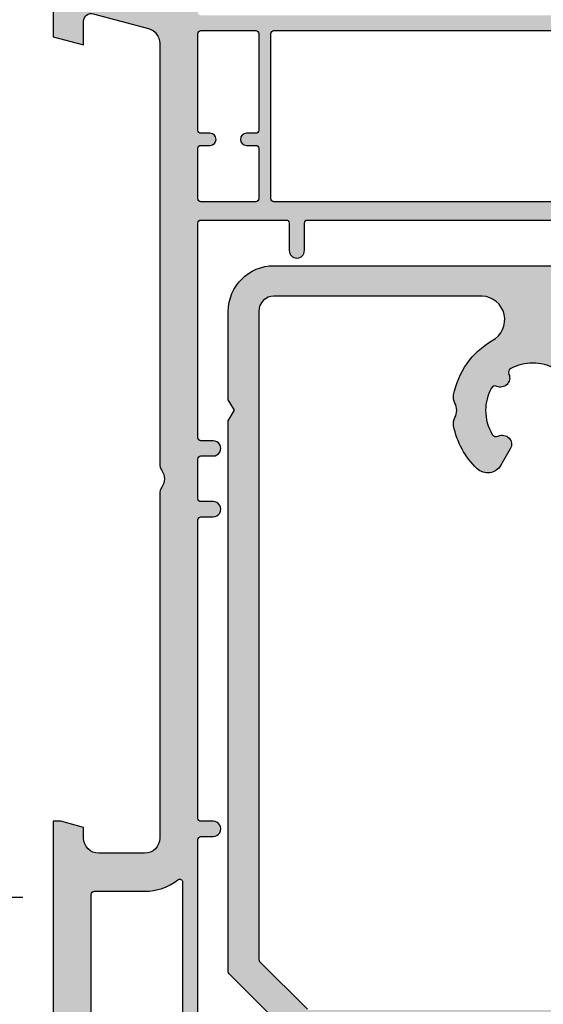
# Model space of a CAD drawing. Units: millimetres. Extents: x -821 to 3224, y -1385 to 965.
# Drawn here: x 1290 to 1324, y -300 to -235 of the extents above; entities that cross this region are included whole.
import ezdxf

# ---------------------------------------------------------------- set-up
doc = ezdxf.new("R2010")
doc.units = ezdxf.units.MM
doc.linetypes.add('249228_Aussteifung_Alu_therm.getrennt$0$AM_DIN_G_W050', pattern=[13.75, 9.75, -1.5, 1, -1.5])
doc.layers.add('170080_BLR$0$Schraffur_Kunststoff', color=254, linetype='Continuous')
doc.layers.add('249228_Aussteifung_Alu_therm.getrennt$0$Schraffur_Aluminium', color=252, linetype='249228_Aussteifung_Alu_therm.getrennt$0$AM_DIN_G_W050', lineweight=25)
doc.layers.add('AM_5', color=3, linetype='Continuous', lineweight=25)
doc.styles.get("Standard").update_dxf_attribs({"font": 'isocp.shx'})
doc.dimstyles.new('AM_DIN$0', dxfattribs={"dimtxt": 3, "dimasz": 2.5, "dimexe": 1, "dimexo": 1, "dimgap": 1, "dimtad": 1, "dimdec": 1, "dimdsep": 46, "dimtxsty": 'Standard', "dimcen": 0, "dimclrd": 3, "dimclre": 3, "dimclrt": 2, "dimadec": 1, "dimazin": 2, "dimtp": 0.1, "dimtm": 0.1, "dimtfac": 0.71, "dimtdec": 1, "dimtmove": 0, "dimatfit": 3, "dimfxl": 0, "dimlwd": -1, "dimlwe": -1, "dimarcsym": 0})

# ---------------------------------------------------------------- blocks, each defined once
blk = doc.blocks.new('*D409')
at = {"layer": 'AM_5'}
for p, q in [((1290.109416368972, -223.0713195401697), (1276.240759703241, -223.0713195401697)), ((1278.240759703241, -228.0713195401697), (1278.240759703241, -288.0713195401697)), ((1290.109416368972, -293.0713195401697), (1276.240759703241, -293.0713195401697))]:
    blk.add_line(p, q, dxfattribs=at)
for points in [[(1277.407426369908, -228.0713195401697), (1279.074093036574, -228.0713195401697), (1278.240759703241, -223.0713195401697)], [(1277.407426369908, -288.0713195401697), (1279.074093036574, -288.0713195401697), (1278.240759703241, -293.0713195401697)]]:
    blk.add_solid(points, dxfattribs=at)
at = {"layer": 'Defpoints', "color": 0}
for p in [(1292.109416368972, -223.0713195401697), (1278.240759703241, -293.0713195401697), (1292.109416368972, -293.0713195401697)]:
    blk.add_point(p, dxfattribs=at)
at = {"layer": 'AM_5', "color": 2, "insert": (1272.240759703241, -258.0713195401695), "char_height": 6, "attachment_point": 5, "rotation": 90}
blk.add_mtext('70', dxfattribs=at)
blk = doc.blocks.new('*D412')
at = {"layer": 'AM_5'}
for p, q in [((1290.109416368972, -223.0713195401697), (1258.089769693315, -223.0713195401697)), ((1260.089769693315, -228.0713195401697), (1260.089769693315, -415.0713195401697)), ((1290.109416368972, -420.0713195401697), (1258.089769693315, -420.0713195401697))]:
    blk.add_line(p, q, dxfattribs=at)
for points in [[(1259.256436359981, -228.0713195401697), (1260.923103026648, -228.0713195401697), (1260.089769693315, -223.0713195401697)], [(1259.256436359981, -415.0713195401697), (1260.923103026648, -415.0713195401697), (1260.089769693315, -420.0713195401697)]]:
    blk.add_solid(points, dxfattribs=at)
at = {"layer": 'Defpoints', "color": 0}
for p in [(1292.109416368972, -223.0713195401697), (1260.089769693315, -420.0713195401697), (1292.109416368972, -420.0713195401697)]:
    blk.add_point(p, dxfattribs=at)
at = {"layer": 'AM_5', "color": 2, "insert": (1254.089769693315, -321.5713195401695), "char_height": 6, "attachment_point": 5, "rotation": 90}
blk.add_mtext('197', dxfattribs=at)
blk = doc.blocks.new('170080_BLR$0$170080')
at = {"ltscale": 10}
for points in [[(188, 0), (183.5358983848637, 0), (183, -2), (184.5653283099891, -2, -0.4931454260312294), (185.0482912231337, -2.629409522551214), (184.0757938725674, -6.258819045100608, -0.3394542588634343), (183.1098680462783, -6.999999999998181), (155.4949874371014, -6.999999999999091, 0.1474768247821431), (155.0527707983877, -7.133333333332075, -0.3015113445767203), (153.9472292016071, -7.133333333331166, 0.1474768247819002), (153.505012562895, -6.999999999998863), (130.9000000000008, -7, -0.4142135623731116), (129.9000000000008, -6), (129.9000000000008, -2.999999999998181, -0.4142135623730951), (130.9000000000008, -1.999999999998181), (131.5980762113541, -2), (132, -0.5), (132, 0), (65.00000000000364, 0)], [(66.20000000000073, -9.499999999998863), (130.7999999999993, -9.499999999998863, -0.414213562373095), (130.9999999999993, -9.699999999998909), (131, -10.50000000000045, 1), (132, -10.50000000000068), (132.0000000000007, -9.699999999998681, -0.4142135623728037), (132.2000000000007, -9.499999999998863), (151.7999999999993, -9.499999999998863, -0.414213562373095), (151.9999999999993, -9.699999999998909), (152, -10.50000000000045, 1), (153, -10.50000000000068), (153.0000000000007, -9.699999999998681, -0.4142135623727204), (153.2000000000007, -9.499999999998863), (155.7999999999993, -9.499999999998863, -0.414213562373095), (155.9999999999993, -9.699999999998909), (156, -10.50000000000045, 1), (157, -10.50000000000068), (157.0000000000007, -9.699999999998681, -0.4142135623728037), (157.2000000000007, -9.499999999998863), (171.2999999999993, -9.499999999998863, -0.4142135623731309), (171.4999999999993, -9.699999999998909), (171.4999999999993, -15.29999999999927, -0.4142135623728037), (171.2999999999995, -15.49999999999932), (169.4999999999998, -15.5, 1), (169.5000000000002, -16.5), (171.2999999999993, -16.49999999999886, -0.4142135623732695), (171.4999999999993, -16.69999999999891), (171.4999999999993, -46.10000000000036, -0.4142135623728037)]]:
    blk.add_lwpolyline(points, format="xyb", dxfattribs=at)
for points in [[(98.90000000000146, -8.300000000000182), (98.90000000000146, -2.700000000000273, -0.414213562373095), (99.1000000000015, -2.500000000000227), (127.2, -2.499999999999773, -0.414213562373034), (127.4000000000001, -2.699999999999818), (127.4000000000008, -6.000000000000682, 0.1692920513527524), (128.1583813276027, -8.175667036832237, -0.6275287396659773), (128.0017246511736, -8.500000000000682), (99.10000000000173, -8.500000000000227, -0.414213562373428)], [(172.7000000000014, -9.699999999998909, -0.414213562373095), (172.9000000000015, -9.499999999998863), (176.2000000000007, -9.499999999998408, -0.4142135623731784), (176.4000000000008, -9.699999999998454), (176.4000000000005, -10.29999999999768, 1), (177.2000000000007, -10.29999999999768), (177.2000000000005, -9.699999999998454, -0.414213562373248), (177.4000000000005, -9.499999999998408), (183.75, -9.499999999998863, -0.4142135623730535), (183.95, -9.699999999998909), (183.9500000000007, -13.29999999999836, -0.4142135623731512), (183.7500000000007, -13.49999999999841), (177.4000000000005, -13.49999999999841, -0.4142135623732056), (177.2000000000005, -13.29999999999836), (177.2000000000007, -12.69999999999823, 1), (176.4000000000005, -12.69999999999823), (176.4000000000008, -13.29999999999836, -0.4142135623732071), (176.2000000000007, -13.49999999999841), (172.9000000000005, -13.49999999999841, -0.414213562373151), (172.7000000000005, -13.29999999999836)], [(172.700000000001, -14.49999999999818, -0.4142135623731082), (172.900000000001, -14.29999999999814), (183.7500000000009, -14.29999999999814, -0.4142135623731015), (183.950000000001, -14.49999999999818), (183.95, -53.29999999999745, -0.414213562373043), (183.75, -53.4999999999975), (172.9000000000015, -53.49999999999932, -0.4142135623731784), (172.7000000000014, -53.29999999999927)]]:
    blk.add_lwpolyline(points, format="xyb", close=True, dxfattribs=at)
blk = doc.blocks.new('170080_BLR')
at = {"layer": '170080_BLR$0$Schraffur_Kunststoff'}
h = blk.add_hatch(color=254, dxfattribs=at)
h.paths.add_polyline_path([(-182.6098680462748, 56.00000000000364, -0.339454258863249), (-183.5757938725637, 56.74118095490083), (-184.5482912231336, 60.37059047744863, -0.4931454260314099), (-184.0653283099891, 61), (-182.5, 61), (-183.03589838486, 63), (-187.5, 63), (-187.5, 62.5), (-186.1999999999971, 57.64833395016103), (-186.1999999999971, 57.00000000000364, -0.4142135623730947), (-187.1999999999971, 56.00000000000364), (-193, 56.00000000000364, -0.4142135623730951), (-194, 57.00000000000364), (-194, 60, -0.4142135623730951), (-193, 61), (-191.9019237886459, 61), (-191.5, 62.5), (-191.5, 63), (-196.5, 63), (-196.5, 0.4999999999997655, 0.4142135623730945), (-196, -2.202682480856311e-13), (-184, -7.105427357601002e-15), (-184, 0.5000000000000071), (-184.4019237886459, 2), (-185.3, 2, -0.4142135623730951), (-186.3, 3), (-186.3, 6, -0.4142135623730951), (-185.3, 7), (-122.6999999999964, 7, -0.4142135623730951), (-121.6999999999964, 6), (-121.6999999999964, 3, -0.4142135623730951), (-122.6999999999964, 2), (-123.5980762113504, 2), (-123.9999999999964, 0.4999999999999929), (-123.9999999999964, 0), (-72.00000000000364, 0), (-72.00000000000364, 0.4999999999999645), (-72.4019237886496, 2.000000000000007), (-73.30000000000358, 2, -0.4142135623731053), (-74.3000000000036, 2.999999999999993), (-74.30000000000359, 6.000000000000007, -0.4142135623730929), (-73.30000000000359, 7), (-10.70000000000005, 7, -0.4142135623730951), (-9.700000000000045, 6), (-9.700000000000045, 3, -0.4142135623730951), (-10.70000000000005, 2), (-11.59807621135405, 2), (-12, 0.4999999999999645), (-12, 0), (0, 0, 0.4142135623730951), (0.5, 0.5), (0.5, 63), (-4.5, 63), (-4.5, 62.50000000000006), (-4.098076211350389, 61), (-3.000000000000682, 61, -0.4142135623730951), (-2.000000000000682, 60), (-2.000000000000682, 57.00000000000182, -0.4142135623730951), (-3.000000000000682, 56.00000000000182), (-8.799999999999272, 56.00000000000182, -0.4142135623730951), (-9.799999999999272, 57.00000000000182), (-9.799999999999272, 57.64833395016112), (-8.5, 62.49999999999998), (-8.5, 63), (-12.96410161513631, 63), (-13.49999999999997, 61), (-11.9346716900109, 61, -0.4931454260311007), (-11.45170877686624, 60.37059047744903), (-12.42420612743248, 56.7411809548999, -0.3394542588635577), (-13.39013195372164, 56.00000000000182), (-41.00501256289874, 56.00000000000091, 0.1474768247818554), (-41.44722920161169, 55.86666666666837, -0.3015113445768506), (-42.55277079839263, 55.86666666666866, 0.1474768247820082), (-42.99498743710504, 56.00000000000114), (-65.5999999999992, 56, -0.4142135623731117), (-66.59999999999923, 56.99999999999997), (-66.59999999999923, 60.00000000000182, -0.4142135623738567), (-65.59999999999663, 61.00000000000182), (-64.90192378864596, 61), (-64.5, 62.49999999999998), (-64.5, 63), (-131.4999999999964, 63), (-131.4999999999964, 62.5), (-131.0980762113504, 61), (-130.4000000000024, 61.00000000000364, -0.4142135623746226), (-129.3999999999971, 60.00000000000364), (-129.3999999999971, 56.99999999999999, -0.4142135623731116), (-130.3999999999972, 56), (-153.005012562895, 56.00000000000136, 0.1474768247824116), (-153.4472292016086, 55.86666666666813, -0.3015113445775688), (-154.5527707983919, 55.86666666666756, 0.1474768247821028), (-154.9949874371051, 56.00000000000045)])
h.paths.add_polyline_path([(-176.9000000000005, 53.49999999999886, -0.4142135623732264), (-176.7000000000005, 53.29999999999879), (-176.7000000000007, 52.69999999999974, 1), (-175.9000000000005, 52.69999999999982), (-175.9000000000008, 53.2999999999988, -0.4142135623732456), (-175.7000000000008, 53.49999999999886), (-172.4000000000015, 53.49999999999841, -0.4142135623729806), (-172.2000000000014, 53.29999999999839), (-172.2000000000005, 49.69999999999894, -0.414213562373168), (-172.4000000000005, 49.49999999999886), (-175.7000000000008, 49.49999999999886, -0.4142135623732056), (-175.9000000000008, 49.69999999999894), (-175.9000000000005, 50.2999999999989, 1), (-176.7000000000007, 50.29999999999882), (-176.7000000000005, 49.69999999999894, -0.4142135623732058), (-176.9000000000005, 49.49999999999886), (-183.2500000000007, 49.49999999999886, -0.4142135623731504), (-183.4500000000007, 49.69999999999893), (-183.45, 53.29999999999841, -0.4142135623730185), (-183.25, 53.49999999999841)], flags=16)
h.paths.add_polyline_path([(-184.4500000000014, 53.30000000000109), (-184.4500000000014, 9.699999999998909, -0.414213562373084), (-184.6500000000015, 9.499999999998863), (-193.7999999999993, 9.499999999998636, -0.4142135623731076), (-193.9999999999993, 9.699999999998681), (-193.9999999999993, 53.30000000000114, -0.4142135623730951), (-193.7999999999993, 53.50000000000114), (-184.6500000000015, 53.50000000000114, -0.4142135623730955)], flags=16)
h.paths.add_polyline_path([(-172.400000000001, 48.69999999999914, -0.4142135623730978), (-172.200000000001, 48.49999999999909), (-172.2000000000014, 9.699999999997758, -0.4142135623731393), (-172.4000000000015, 9.499999999997726), (-183.25, 9.499999999999545, -0.4142135623730357), (-183.45, 9.699999999999598), (-183.450000000001, 48.49999999999909, -0.4142135623731021), (-183.2500000000009, 48.69999999999914)], flags=16)
h.paths.add_polyline_path([(-170.7999999999993, 53.50000000000114), (-156.7000000000007, 53.50000000000114, -0.4142135623728453), (-156.5000000000007, 53.30000000000126), (-156.5, 52.49999999999901, 1), (-155.5, 52.49999999999874), (-155.4999999999993, 53.30000000000125, -0.4142135623728452), (-155.2999999999993, 53.50000000000114), (-152.7000000000007, 53.50000000000114, -0.4142135623728453), (-152.5000000000007, 53.30000000000126), (-152.5, 52.49999999999901, 1), (-151.5, 52.49999999999874), (-151.4999999999993, 53.30000000000128, -0.4142135623728455), (-151.2999999999993, 53.50000000000114), (-131.7000000000007, 53.50000000000114, -0.4142135623728453), (-131.5000000000007, 53.30000000000126), (-131.5, 52.49999999999901, 1), (-130.5, 52.49999999999874), (-130.4999999999993, 53.30000000000129, -0.4142135623728453), (-130.2999999999993, 53.50000000000114), (-65.70000000000073, 53.50000000000114, -0.4142135623728453), (-65.50000000000068, 53.30000000000126), (-65.5, 52.49999999999901, 1), (-64.5, 52.49999999999874), (-64.49999999999932, 53.30000000000128, -0.4142135623728454), (-64.29999999999929, 53.50000000000114), (-44.70000000000073, 53.50000000000114, -0.4142135623728453), (-44.50000000000068, 53.30000000000126), (-44.5, 52.49999999999901, 1), (-43.5, 52.49999999999874), (-43.49999999999932, 53.30000000000125, -0.4142135623728661), (-43.29999999999924, 53.50000000000114), (-40.70000000000073, 53.50000000000114, -0.4142135623728453), (-40.50000000000068, 53.30000000000126), (-40.5, 52.49999999999901, 1), (-39.5, 52.49999999999874), (-39.49999999999932, 53.30000000000128, -0.4142135623728245), (-39.2999999999993, 53.50000000000114), (-25.20000000000073, 53.50000000000114, -0.4142135623731131), (-25.00000000000068, 53.30000000000111), (-25.00000000000068, 47.70000000000071, -0.4142135623729909), (-25.20000000000064, 47.50000000000068), (-27.0000000000002, 47.5, 1), (-26.99999999999969, 46.5), (-25.20000000000078, 46.50000000000114, -0.4142135623732645), (-25.00000000000068, 46.30000000000115), (-25.00000000000068, 16.89999999999962, -0.4142135623729909), (-25.20000000000064, 16.69999999999959), (-27.0000000000002, 16.69999999999891, 1), (-26.99999999999963, 15.69999999999891), (-25.2000000000009, 15.70000000000027, -0.414213562373324), (-25.00000000000045, 15.49999999999998), (-25.00000000000068, 9.70000000000072, -0.4142135623730639), (-25.20000000000073, 9.50000000000069), (-39.29999999999927, 9.500000000000682, -0.4142135623728453), (-39.49999999999932, 9.700000000000557), (-39.5, 10.50000000000099, 1), (-40.5, 10.50000000000126), (-40.50000000000068, 9.699999999998752, -0.4142135623728661), (-40.70000000000076, 9.499999999998863), (-43.29999999999927, 9.499999999998863, -0.4142135623728453), (-43.49999999999932, 9.699999999998738), (-43.5, 10.50000000000099, 1), (-44.5, 10.50000000000126), (-44.50000000000068, 9.69999999999871, -0.4142135623728868), (-44.70000000000073, 9.499999999998863), (-64.29999999999927, 9.500000000000682, -0.4142135623728245), (-64.49999999999932, 9.700000000000571), (-64.5, 10.50000000000281, 1), (-65.5, 10.50000000000308), (-65.50000000000068, 9.700000000000529, -0.4142135623728453), (-65.7000000000007, 9.500000000000682), (-78.29999999999927, 9.500000000000682, -0.4142135623730534), (-78.49999999999932, 9.7000000000007), (-78.5, 14.00000000000019, 1), (-79.5, 14.00000000000029), (-79.50000000000068, 9.700000000000713, -0.4142135623730534), (-79.70000000000074, 9.500000000000682), (-116.2999999999993, 9.500000000000682, -0.4142135623730534), (-116.4999999999993, 9.7000000000007), (-116.5, 14.00000000000019, 1), (-117.5, 14.00000000000029), (-117.5000000000007, 9.700000000000706, -0.4142135623730536), (-117.7000000000007, 9.500000000000675), (-130.2999999999993, 9.500000000000682, -0.4142135623728453), (-130.4999999999993, 9.700000000000557), (-130.5, 10.50000000000281, 1), (-131.5, 10.50000000000308), (-131.5000000000007, 9.700000000000536, -0.4142135623728248), (-131.7000000000007, 9.500000000000675), (-151.2999999999993, 9.499999999998863, -0.4142135623728662), (-151.4999999999993, 9.699999999998724), (-151.5, 10.50000000000099, 1), (-152.5, 10.50000000000126), (-152.5000000000007, 9.699999999998752, -0.4142135623728452), (-152.7000000000007, 9.499999999998863), (-155.2999999999993, 9.499999999998863, -0.4142135623728453), (-155.4999999999993, 9.699999999998738), (-155.5, 10.50000000000099, 1), (-156.5, 10.50000000000126), (-156.5000000000007, 9.700000000000536, -0.4142135623728559), (-156.7000000000007, 9.500000000000675), (-170.7999999999993, 9.500000000000682, -0.4142135623730848), (-170.9999999999993, 9.700000000000713), (-170.9999999999995, 15.49999999999999, -0.4142135623733293), (-170.7999999999991, 15.70000000000027), (-169.0000000000006, 15.69999999999891, 1), (-169.0000000000001, 16.69999999999891), (-170.7999999999993, 16.69999999999959, -0.414213562372986), (-170.9999999999993, 16.89999999999967), (-170.9999999999993, 46.30000000000109, -0.4142135623732798), (-170.7999999999992, 46.50000000000114), (-169.0000000000004, 46.5, 1), (-169, 47.5), (-170.7999999999993, 47.50000000000068, -0.4142135623729794), (-170.9999999999993, 47.70000000000076), (-170.9999999999993, 53.3000000000011, -0.4142135623730927)], flags=16)
h.paths.add_polyline_path([(-188.0416118168457, 8.175675675676864, 0.1692928616810121), (-188.8, 6.000000000000774), (-188.8000000000006, 2.699999999998838, -0.4142135623731348), (-189.0000000000007, 2.499999999998863), (-193.7999999999993, 2.500000000000455, -0.4142135623730037), (-193.9999999999993, 2.700000000000536), (-193.9999999999993, 8.300000000000871, -0.4142135623730711), (-193.7999999999993, 8.500000000000902), (-188.1982753492369, 8.500000000001137, -0.6275095250576804)], flags=16)
h.paths.add_polyline_path([(-127.6583881831507, 54.8243243243241, 0.1692928616809329), (-126.8999999999971, 56.99999999999932), (-126.8999999999965, 60.30000000000022, -0.4142135623730352), (-126.6999999999964, 60.50000000000023), (-98.59999999999854, 60.49999999999977, -0.414213562373095), (-98.3999999999985, 60.29999999999973), (-98.3999999999985, 54.69999999999982, -0.414213562373095), (-98.59999999999854, 54.49999999999977), (-127.5017246507595, 54.49999999999977, -0.6275095250575871)], flags=16)
h.paths.add_polyline_path([(-119.8017246508491, 8.500000000001137), (-100.9999999999986, 8.499999999999773, -0.4142135623730432), (-100.7999999999986, 8.299999999999727), (-100.7999999999986, 2.699999999999825, -0.4142135623730744), (-100.9999999999986, 2.499999999999773), (-118.9999999999957, 2.499999999998863, -0.4142135623730432), (-119.1999999999957, 2.699999999998873), (-119.1999999999964, 5.999999999887748, 0.1692928616910343), (-119.9583881832354, 8.175675675670732, -0.6275095250712589)], flags=16)
h.paths.add_polyline_path([(-97.59999999999854, 60.29999999999973, -0.414213562373095), (-97.3999999999985, 60.49999999999977), (-69.29999999999997, 60.50000000000023, -0.4142135623730236), (-69.09999999999991, 60.3000000000002), (-69.09999999999923, 56.99999999999924, 0.1692928616904536), (-68.34161181644369, 54.82432432433458, -0.627509525081608), (-68.49827534882638, 54.49999999999932), (-97.3999999999985, 54.49999999999977, -0.414213562373095), (-97.59999999999854, 54.69999999999982)], flags=16)
h.paths.add_polyline_path([(-99.79999999999795, 8.499999999999318), (-96.19999999999897, 8.500000000000227, -0.4142135623731472), (-95.99999999999886, 8.300000000000217), (-95.99999999999841, 4.999999999999979, -0.4142135623732408), (-96.19999999999847, 4.799999999999947), (-96.79999999999843, 4.800000000000182, 1), (-96.79999999999835, 4), (-96.19999999999845, 4.000000000000227, -0.4142135623732514), (-95.99999999999841, 3.800000000000203), (-95.99999999999864, 2.699999999999804, -0.4142135623730329), (-96.19999999999871, 2.499999999999773), (-99.79999999999882, 2.499999999999773, -0.414213562373095), (-99.99999999999886, 2.699999999999818), (-99.99999999999886, 3.800000000000217, -0.4142135623731887), (-99.79999999999879, 4.000000000000227), (-99.19999999999929, 4, 1), (-99.19999999999938, 4.800000000000182), (-99.79999999999882, 4.799999999999955, -0.4142135623732825), (-99.99999999999886, 4.999999999999986), (-99.99999999999795, 8.299999999999308, -0.4142135623729182)], flags=16)
h.paths.add_polyline_path([(-94.99999999999864, 8.499999999999773), (-76.1982753492407, 8.500000000001137, -0.627509525057672), (-76.04161181684948, 8.175675675676729, 0.1692928616809984), (-76.80000000000359, 6.000000000000774), (-76.80000000000427, 2.699999999998887, -0.4142135623730536), (-77.00000000000435, 2.499999999998856), (-94.99999999999888, 2.499999999999773, -0.4142135623730537), (-95.1999999999989, 2.699999999999825), (-95.19999999999867, 8.299999999999727, -0.4142135623730535)], flags=16)
h.paths.add_polyline_path([(-23.79999999999859, 53.30000000000109, -0.4142135623730534), (-23.59999999999857, 53.50000000000114), (-20.29999999999927, 53.50000000000159, -0.4142135623732477), (-20.09999999999923, 53.3000000000015), (-20.09999999999945, 52.70000000000247, 1), (-19.29999999999927, 52.70000000000255), (-19.2999999999995, 53.30000000000152, -0.4142135623732411), (-19.09999999999948, 53.50000000000159), (-12.74999999999997, 53.50000000000114, -0.4142135623729356), (-12.54999999999998, 53.30000000000111), (-12.54999999999927, 49.70000000000166, -0.4142135623731382), (-12.74999999999929, 49.50000000000159), (-19.09999999999948, 49.50000000000159, -0.4142135623732199), (-19.2999999999995, 49.70000000000167), (-19.29999999999927, 50.30000000000162, 1), (-20.09999999999945, 50.30000000000155), (-20.09999999999923, 49.70000000000167, -0.4142135623732201), (-20.29999999999924, 49.50000000000159), (-23.59999999999948, 49.50000000000159, -0.4142135623731134), (-23.79999999999947, 49.70000000000167)], flags=16)
h.paths.add_polyline_path([(-23.79999999999905, 48.50000000000182, -0.4142135623731082), (-23.599999999999, 48.70000000000186), (-12.74999999999909, 48.70000000000186, -0.4142135623731042), (-12.54999999999905, 48.50000000000182), (-12.54999999999995, 9.700000000002554, -0.4142135623730536), (-12.75, 9.500000000002501), (-23.59999999999854, 9.500000000000682, -0.4142135623731367), (-23.79999999999859, 9.7000000000007)], flags=16)
h.paths.add_polyline_path([(-11.54999999999859, 53.30000000000109, -0.4142135623730949), (-11.34999999999857, 53.50000000000114), (-2.200000000000728, 53.50000000000114, -0.4142135623730744), (-2.000000000000682, 53.30000000000108), (-2.000000000000682, 9.699999999998894, -0.4142135623730745), (-2.200000000000699, 9.499999999998863), (-11.34999999999854, 9.499999999998863, -0.4142135623730744), (-11.54999999999859, 9.699999999998923)], flags=16)
h.paths.add_polyline_path([(-7.801724650852748, 8.500000000001137), (-2.200000000000728, 8.500000000001137, -0.414213562373095), (-2.000000000000682, 8.300000000001091), (-2.000000000000682, 2.70000000000077, -0.4142135623729494), (-2.200000000000671, 2.500000000000682), (-6.999999999999261, 2.499999999998863, -0.4142135623731473), (-7.199999999999363, 2.699999999998845), (-7.200000000000045, 5.999999999887763, 0.1692928616910338), (-7.958388183239066, 8.175675675670725, -0.6275095250712636)], flags=16)
at = {"layer": 'Defpoints'}
blk.add_point((-53.00000000001944, 31.49999999999864), dxfattribs=at)
blk.add_blockref('170080_BLR$0$170080', (-196.5, 63))
blk = doc.blocks.new('249228_Aussteifung_Alu_therm.getrennt')
at = {"layer": '249228_Aussteifung_Alu_therm.getrennt$0$Schraffur_Aluminium'}
h = blk.add_hatch(color=252, dxfattribs=at)
edge = h.paths.add_edge_path(flags=16)
edge.add_line((-48.89999999998079, 34.65829755383135), (-48.89999999998125, 5.34170244616854))
edge.add_arc((-48.69999999998097, 5.341702446168518), 0.20000000000028, 179.9999999999936, 224.9999999999941)
edge.add_line((-48.84142135621849, 5.200281089931025), (-45.69971891004982, 2.058578643762587))
edge.add_arc((-45.55829755381203, 2.200000000000078), 0.200000000000475, 224.9999999999376, 269.9999999999185)
edge.add_line((-45.55829755381231, 1.999999999999602), (-3.000000000000028, 1.999999999999375))
edge.add_arc((-3.000000000000256, 2.999999999999602), 1.000000000000227, 270.000000000013, 360)
edge.add_line((-2.000000000000028, 2.999999999999602), (-2.000000000000256, 16.67283904809852))
edge.add_arc((-3.550000000000375, 16.60521382549977), 1.551474515012058, 2.498183343308181, 152.2255420246371)
edge.add_arc((-9.500000000013419, 19.9999999999994), 5.299999999999701, 280.98813773327265, 329.72735868132315, ccw=False)
edge.add_arc((-8.642274082242187, 15.58250000000185), 0.8000000000002742, 241.5420017448567, 280.9881377332795, ccw=False)
edge.add_arc((-9.500000000001185, 13.99999999999961), 1.000000000000449, 61.54200174479862, 89.99999999994677)
edge.add_arc((-9.500000000000254, 13.9999999999996), 1.000000000000455, 90.0000000000001, 118.4579982553927)
edge.add_arc((-10.35772591776482, 15.58249999999731), 0.7999999999989417, 259.0118622669605, 298.45799825540956, ccw=False)
edge.add_arc((-9.500000000013923, 19.99999999999916), 5.299999999998716, 223.6398380002973, 259.0118622669882, ccw=False)
edge.add_arc((-12.61187642136112, 17.03247154381632), 0.9999999999996945, 119.99999999996561, 223.6398380002935, ccw=False)
edge.add_line((-13.11187642136045, 17.89849694760079), (-12.03606797748037, 18.51961524227073))
edge.add_arc((-11.73606797748059, 17.99999999999956), 0.6000000000003322, -26.793498567063125, 119.99999999995711, ccw=False)
edge.add_arc((-10.93269470050592, 17.59430137066548), 0.2999999999999897, 153.2065014328115, 239.2244228568479)
edge.add_arc((-9.500000000014065, 20.00000000000027), 3.100000000000126, 239.2244228569788, 270.0000000002636)
edge.add_arc((-9.500000000012289, 19.99999999999955), 3.099999999999401, 270.0000000002308, 297.5858920394016)
edge.add_arc((-8.203382129638007, 17.51831063623482), 0.2999999999999529, 297.5858920395045, 383.6038134617905)
edge.add_arc((-7.378679656453967, 17.87867965644044), 0.5999999999999545, 66.39618653813773, 203.6038134618954, ccw=False)
edge.add_arc((-7.018310636248335, 18.70338212962435), 0.2999999999998341, 246.3961865381312, 332.4141079605912)
edge.add_arc((-9.500000000012754, 20.00000000000007), 3.099999999999675, 332.4141079605815, 359.9999999999914)
edge.add_arc((-9.500000000013465, 19.99999999999809), 3.100000000000385, 2.79068023663861e-11, 27.58589203943345)
edge.add_arc((-7.01831063624857, 21.29661787037554), 0.2999999999993208, 27.58589203931225, 113.6038134618629)
edge.add_arc((-7.378679656453206, 22.12132034355959), 0.6000000000002012, 156.3961865381779, 293.60381346177263, ccw=False)
edge.add_arc((-8.203382129637706, 22.48168936376463), 0.2999999999998934, 336.3961865382002, 422.414107960603)
edge.add_arc((-9.5000000000141, 19.99999999999965), 3.100000000000541, 62.41410796057636, 89.99999999974831)
edge.add_arc((-9.500000000012811, 20.0000000000005), 3.099999999999696, 89.99999999977217, 120.775577143048)
edge.add_arc((-10.93269470050655, 22.40569862933366), 0.2999999999999984, 120.7755771429594, 206.793498567173)
edge.add_arc((-11.73606797748097, 21.99999999999974), 0.600000000000022, -119.99999999993258, 26.793498567068525, ccw=False)
edge.add_line((-12.03606797748037, 21.4803847577287), (-13.11187642136045, 22.10150305239864))
edge.add_arc((-12.61187642136067, 22.96752845618357), 1.000000000000317, 136.360161999669, 240.000000000025, ccw=False)
edge.add_arc((-9.500000000013385, 20.00000000000054), 5.299999999999529, 100.98813773302112, 136.3601619996948, ccw=False)
edge.add_arc((-10.3577259177659, 24.41750000000166), 0.8000000000001708, 61.54200174453189, 100.98813773297712, ccw=False)
edge.add_arc((-9.500000000001576, 25.99999999999959), 0.9999999999993072, 241.5420017446726, 270.0000000000756)
edge.add_arc((-9.500000000000657, 25.99999999999865), 0.9999999999983622, 270.000000000023, 298.4579982552318)
edge.add_arc((-8.642274082243745, 24.41749999999733), 0.8000000000005563, 79.0118622666273, 118.4579982550054, ccw=False)
edge.add_arc((-9.500000000012768, 19.99999999999961), 5.299999999999733, 30.272641318696287, 79.01186226673713, ccw=False)
edge.add_arc((-3.550000000000182, 23.3947861744996), 1.551474515011873, 207.7744579753167, 357.5018166566852)
edge.add_line((-2.000000000000256, 23.32716095190068), (-2.000000000001165, 36.9999999999996))
edge.add_arc((-3.000000000001165, 36.9999999999996), 1, 0, 90)
edge.add_line((-3.000000000001165, 37.9999999999996), (-45.55829755381231, 37.9999999999996))
edge.add_arc((-45.55829755381203, 37.79999999999912), 0.2000000000004789, 90.0000000000814, 135.0000000000619)
edge.add_line((-45.69971891004982, 37.94142135623662), (-48.84142135621804, 34.79971891006863))
edge.add_arc((-48.69999999998079, 34.65829755383125), 0.2000000000000046, 134.9999999999727, 179.9999999999735)
edge = h.paths.add_edge_path()
edge.add_line((-50.99999999998002, 12.00000000000074), (-50.99999999998002, 27.99999999999847))
edge.add_line((-50.99999999998002, 27.99999999999847), (-51.99999999998047, 27.99999999999847))
edge.add_arc((-51.99999999998053, 29.4999999999975), 1.499999999999034, 179.9999999999631, 270.00000000000216, ccw=False)
edge.add_line((-53.49999999997956, 29.49999999999847), (-53.49999999998047, 30.79999999998546))
edge.add_arc((-53.29999999998248, 30.79999999998546), 0.1999999999979991, 3.257127900724299e-10, 180, ccw=False)
edge.add_line((-53.09999999998448, 30.7999999999866), (-53.09999999998539, 30.77942286339868))
edge.add_line((-53.09999999998539, 30.77942286339868), (-51.74999999998047, 29.99999999999847))
edge.add_line((-51.74999999998047, 29.99999999999847), (-50.99999999998002, 29.99999999999847))
edge.add_line((-50.99999999998002, 29.99999999999847), (-50.99999999997911, 34.79999999998955))
edge.add_arc((-51.39999999998826, 34.0499999999854), 0.8500000000079737, 61.92751306373466, 126.657349927473)
edge.add_arc((-52.3850964513648, 35.37366346986841), 0.7999999999973009, 279.9999999997742, 306.6573499283868, ccw=False)
edge.add_line((-52.24617790923483, 34.58581726746075), (-53.29999999998202, 34.3999999999906))
edge.add_arc((-53.4999999999801, 34.39999999999057), 0.1999999999980844, -184.99999999889212, 8.185452315956354e-12, ccw=False)
edge.add_line((-53.69923893959688, 34.41743114853608), (-53.45006654615761, 37.26548463797855))
edge.add_arc((-53.19714970424292, 37.2466046827413), 0.2536205465530429, 90.73085320371649, 175.7308532029512, ccw=False)
edge.add_arc((-53.20038474814911, 37.2501351136553), 0.2500694825812246, 64.99999999938427, 90.00000000002439, ccw=False)
edge.add_line((-53.0947008181038, 37.47677503301776), (-51.79925406013038, 36.87269828904783))
edge.add_arc((-51.29999999998211, 36.89999999999051), 0.4999999999949345, 183.130102354619, 306.8698976468061)
edge.add_line((-50.99999999997843, 36.4999999999996), (-50.05241010352623, 36.49999999998437))
edge.add_arc((-50.0524101035229, 36.69999999998437), 0.2000000000000028, 269.9999999990474, 314.9999999999338)
edge.add_line((-49.91098874728576, 36.5585786437469), (-46.52814603479581, 39.94142135623684))
edge.add_arc((-46.38672467855844, 39.7999999999996), 0.1999999999999996, 90.00000000002439, 135.0000000000259, ccw=False)
edge.add_line((-46.38672467855852, 39.9999999999996), (-10.19282032302797, 39.9999999999996))
edge.add_line((-10.19282032302797, 39.9999999999996), (-9.500000000001165, 39.59999999999974))
edge.add_line((-9.500000000001165, 39.59999999999974), (-8.807179676972993, 39.9999999999996))
edge.add_line((-8.807179676972993, 39.9999999999996), (-5.903589838487079, 39.9999999999996))
edge.add_line((-5.903589838487079, 39.9999999999996), (-3.000000000000028, 39.9999999999996))
edge.add_arc((-3.000000000000028, 36.9999999999996), 3, 0, 90, ccw=False)
edge.add_line((-2.842170943040401e-14, 36.9999999999996), (-2.842170943040401e-14, 19.9999999999996))
edge.add_line((-2.842170943040401e-14, 19.9999999999996), (-2.842170943040401e-14, 2.999999999999602))
edge.add_arc((-3.000000000000256, 2.999999999999602), 3.000000000000228, -89.99999999998698, 0, ccw=False)
edge.add_line((-2.999999999999574, -6.252776074688882e-13), (-5.903589838487079, -3.979039320256561e-13))
edge.add_line((-5.903589838487079, -3.979039320256561e-13), (-8.807179676972993, -3.979039320256561e-13))
edge.add_line((-8.807179676972993, -3.979039320256561e-13), (-9.500000000000028, 0.399999999999693))
edge.add_line((-9.500000000000028, 0.399999999999693), (-10.19282032302797, -3.979039320256561e-13))
edge.add_line((-10.19282032302797, -3.979039320256561e-13), (-46.38672467855852, -3.979039320256561e-13))
edge.add_arc((-46.38672467855844, 0.1999999999996021), 0.2, 224.9999999999735, 269.99999999997556, ccw=False)
edge.add_line((-46.52814603479581, 0.05857864376235966), (-49.91098874728576, 3.441421356252306))
edge.add_arc((-50.0524101035229, 3.300000000014836), 0.1999999999999977, 45.00000000006566, 90.00000000095264)
edge.add_line((-50.05241010352623, 3.500000000014836), (-50.99999999997843, 3.499999999999602))
edge.add_arc((-51.29999999998211, 3.100000000008694), 0.4999999999949331, 53.13010235319371, 176.8698976453813)
edge.add_line((-51.79925406013038, 3.127301710951372), (-53.0947008181038, 2.523224966981445))
edge.add_arc((-53.20038474814911, 2.749864886343898), 0.2500694825812241, 269.99999999997556, 295.0000000006159, ccw=False)
edge.add_arc((-53.19714970424292, 2.753395317257907), 0.2536205465530436, 184.2691467970492, 269.2691467962835, ccw=False)
edge.add_line((-53.45006654615761, 2.734515362020659), (-53.69923893959688, 5.582568851463122))
edge.add_arc((-53.4999999999801, 5.600000000008636), 0.1999999999980833, -8.58335624798201e-12, 184.9999999988926, ccw=False)
edge.add_line((-53.29999999998202, 5.600000000008606), (-52.24617790923483, 5.41418273253845))
edge.add_arc((-52.3850964513648, 4.626336530130792), 0.799999999997303, 53.34265007161321, 80.00000000022573, ccw=False)
edge.add_arc((-51.39999999998826, 5.950000000013811), 0.8500000000079744, 233.3426500725271, 298.0724869362652)
edge.add_line((-50.99999999997911, 5.200000000009652), (-50.99999999998002, 10.00000000000074))
edge.add_line((-50.99999999998002, 10.00000000000074), (-51.74999999998047, 10.00000000000074))
edge.add_line((-51.74999999998047, 10.00000000000074), (-53.09999999998539, 9.220577136600525))
edge.add_line((-53.09999999998539, 9.220577136600525), (-53.09999999998448, 9.200000000012608))
edge.add_arc((-53.29999999998248, 9.200000000013745), 0.1999999999979991, 180, 359.9999999996743, ccw=False)
edge.add_line((-53.49999999998047, 9.200000000013745), (-53.49999999997956, 10.50000000000074))
edge.add_arc((-51.99999999998053, 10.50000000000171), 1.499999999999034, 89.9999999999979, 180.0000000000369, ccw=False)
edge.add_line((-51.99999999998047, 12.00000000000074), (-50.99999999998002, 12.00000000000074))
for points in [[(-49.91098874728576, 36.5585786437469), (-46.52814603479581, 39.94142135623684, -0.198912367379666), (-46.38672467855852, 39.9999999999996), (-10.19282032302797, 39.9999999999996), (-9.500000000001165, 39.59999999999974), (-8.807179676972993, 39.9999999999996), (-5.903589838487079, 39.9999999999996), (-3.000000000000028, 39.9999999999996, -0.414213562373095), (-2.842170943040401e-14, 36.9999999999996), (-2.842170943040401e-14, 19.9999999999996), (-2.842170943040401e-14, 2.999999999999602, -0.4142135623730284), (-2.999999999999574, -6.252776074688882e-13), (-5.903589838487079, -3.979039320256561e-13), (-8.807179676972993, -3.979039320256561e-13), (-9.500000000000028, 0.399999999999693), (-10.19282032302797, -3.979039320256561e-13), (-46.38672467855852, -3.979039320256561e-13, -0.198912367379666), (-46.52814603479581, 0.05857864376235966), (-49.91098874728576, 3.441421356252306, 0.1989123673836801)], [(-6.752415347273683, 18.56445878636993, 0.1209508381767625), (-6.40000000001308, 19.9999999999996, 0.1209508381767431), (-6.752415347274138, 21.43554121362928, 0.3940008088222666), (-7.138433642983529, 21.57151869476962, -0.6822025149249369), (-7.928481305242968, 22.36156635702974, 0.394000808821523), (-8.064458786383312, 22.74758465273936, 0.120950838175709), (-9.500000000000483, 23.10000000000019, 0.1350967933398005), (-11.08619770413046, 22.66345205390536, 0.3940008088306495), (-11.20048579283119, 22.2704657528887, -0.745332900454681), (-12.03606797748037, 21.4803847577287), (-13.11187642136045, 22.10150305239864, -0.4857887396760668), (-13.33556861237165, 23.65765135297107, -0.1555768545403975), (-10.51021052536569, 25.2028333333356, -0.1738362118623023), (-9.976514398758383, 25.12083333333391, 0.1248135837409714), (-9.500000000000256, 25.00000000000028, 0.1248135837401107), (-9.023485601245767, 25.120833333333, -0.173836211862001), (-8.489789474638457, 25.2028333333306, -0.2159300733025216), (-4.922727272730327, 22.67181106743561, 0.7654386501673198), (-2.000000000000256, 23.32716095190068), (-2.000000000001165, 36.9999999999996, 0.414213562373095), (-3.000000000001165, 37.9999999999996), (-45.55829755381231, 37.9999999999996, 0.1989123673795715), (-45.69971891004982, 37.94142135623662), (-48.84142135621804, 34.79971891006863, 0.1989123673796633)]]:
    blk.add_lwpolyline(points, format="xyb")
blk = doc.blocks.new('170005-BLR_249228_Alu_therm.getrennt')
for name, p in [('170080_BLR', (-0.4999999999999858, 2.842170943040401e-14)), ('249228_Aussteifung_Alu_therm.getrennt', (-28.50000000002035, 11.49999999999903))]:
    blk.add_blockref(name, p)
blk = doc.blocks.new('PREMIUM_Seite_Schiebeflügel')
at = {"rotation": 90}
blk.add_blockref('170005-BLR_249228_Alu_therm.getrennt', (-124.0000000000039, 199.000000000001), dxfattribs=at)

msp = doc.modelspace()

# ---------------------------------------------------------------- block references
msp.add_blockref('PREMIUM_Seite_Schiebeflügel', (1479.109416368975, -422.0713195401706))

# ---------------------------------------------------------------- dimensions: what is measured, and where the dimension line sits
at = {"layer": 'AM_5'}
for base, p2, picture, middle in [((1260.089769693315, -420.0713195401697), (1292.109416368972, -420.0713195401697), '*D412', (1254.089769693315, -321.5713195401695)), ((1278.240759703241, -293.0713195401697), (1292.109416368972, -293.0713195401697), '*D409', (1272.240759703241, -258.0713195401695))]:
    dim = msp.add_linear_dim(base=base, p1=(1292.109416368972, -223.0713195401697), p2=p2, angle=90, dimstyle='AM_DIN$0', override={"dimscale": 2, "dimgap": 1.5, "dimdec": 2, "dimclrd": 256, "dimclre": 256, "dimadec": 0, "dimtdec": 2, "dimtix": 1}, dxfattribs=at)
    dim.commit()
    dim.dimension.update_dxf_attribs({"geometry": picture, "text_midpoint": middle})

doc.saveas('drawing.dxf')
